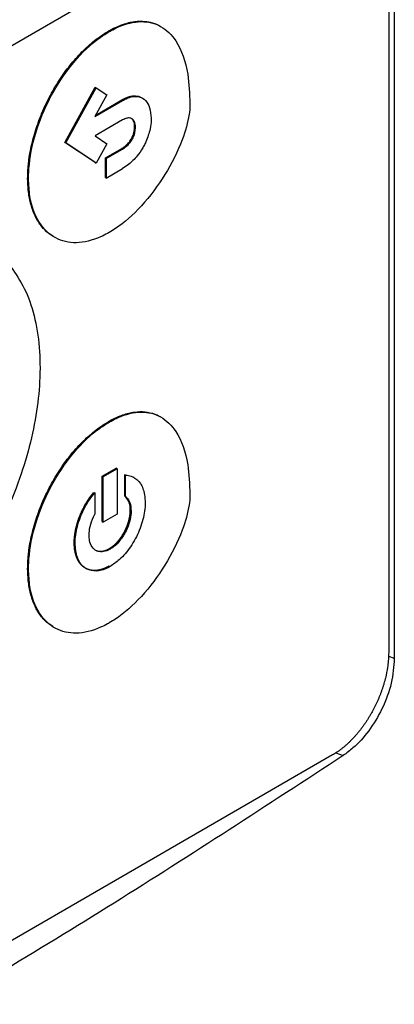
# Model space of a CAD drawing. Extents: x 0.4 to 10.6, y 0.4 to 8.1.
# Drawn here: x 2.7 to 2.7, y 6.4 to 6.5 of the extents above; entities that cross this region are included whole.
import ezdxf

# ---------------------------------------------------------------- set-up
doc = ezdxf.new("R2010")
doc.units = 0
doc.linetypes.add('SLD-SOLID', pattern=[0])
doc.layers.get('0').update_dxf_attribs({"linetype": 'CONTINUOUS'})

msp = doc.modelspace()

# ---------------------------------------------------------------- linework, layer by layer
at = {"color": 7, "linetype": 'SLD-SOLID'}
for p, q in [((2.71064, 6.62727), (2.71064, 6.4071)), ((2.70994, 6.62336), (2.70994, 6.40777)), ((2.67892, 6.49191), (2.61365, 6.45423)), ((2.67523, 6.48468), (2.67534, 6.48461)), ((2.66985, 6.4709), (2.6736, 6.47772)), ((2.66996, 6.47084), (2.67371, 6.47766)), ((2.67503, 6.47678), (2.67356, 6.47411)), ((2.6736, 6.47772), (2.67371, 6.47766)), ((2.67371, 6.47766), (2.67503, 6.47678)), ((2.67356, 6.47411), (2.67699, 6.47609)), ((2.67366, 6.47429), (2.67688, 6.47616)), ((2.67688, 6.47616), (2.67699, 6.47609)), ((2.67699, 6.47368), (2.67359, 6.47171)), ((2.67848, 6.47284), (2.67859, 6.47278)), ((2.6736, 6.46841), (2.66985, 6.4709)), ((2.66985, 6.4709), (2.66996, 6.47084)), ((2.67371, 6.46834), (2.66996, 6.47084)), ((2.67359, 6.47171), (2.67504, 6.47075)), ((2.67504, 6.47075), (2.67371, 6.46834)), ((2.67811, 6.47141), (2.67822, 6.47135)), ((2.67485, 6.46898), (2.67688, 6.47016)), ((2.67495, 6.46892), (2.67699, 6.47009)), ((2.67688, 6.47016), (2.67699, 6.47009)), ((2.6736, 6.46841), (2.67371, 6.46834)), ((2.67485, 6.46656), (2.67485, 6.46898)), ((2.67495, 6.46892), (2.67485, 6.46898)), ((2.67495, 6.46892), (2.67495, 6.4665)), ((2.67495, 6.4665), (2.67699, 6.46768)), ((2.66523, 6.46649), (2.66534, 6.46642)), ((2.67485, 6.46656), (2.67495, 6.4665)), ((2.67523, 6.43638), (2.67534, 6.43631)), ((2.67447, 6.42961), (2.67621, 6.43061)), ((2.67631, 6.43055), (2.67458, 6.42955)), ((2.67631, 6.43055), (2.67621, 6.43061)), ((2.67631, 6.43055), (2.67631, 6.42494)), ((2.67447, 6.424), (2.67447, 6.42961)), ((2.67447, 6.42961), (2.67458, 6.42955)), ((2.67458, 6.42394), (2.67458, 6.42955)), ((2.67725, 6.42717), (2.67725, 6.42982)), ((2.67725, 6.42982), (2.67735, 6.42976)), ((2.67735, 6.42711), (2.67735, 6.42976)), ((2.6784, 6.42946), (2.6783, 6.42952)), ((2.67343, 6.42761), (2.67354, 6.42755)), ((2.67354, 6.42755), (2.67354, 6.42491)), ((2.67725, 6.42717), (2.67735, 6.42711)), ((2.67631, 6.42494), (2.67458, 6.42394)), ((2.67805, 6.42534), (2.67794, 6.4254)), ((2.67447, 6.424), (2.67458, 6.42394)), ((2.671, 6.42139), (2.67111, 6.42133)), ((2.67544, 6.4206), (2.67534, 6.42066)), ((2.66523, 6.41819), (2.66534, 6.41812)), ((2.703, 6.39514), (2.58914, 6.32942))]:
    msp.add_line(p, q, dxfattribs=at)
at = {"color": 8, "linetype": 'SLD-SOLID'}
for p, q in [((2.70993, 6.40734), (2.71064, 6.4071)), ((2.70339, 6.39539), (2.70432, 6.39508))]:
    msp.add_line(p, q, dxfattribs=at)
at = {"color": 7, "linetype": 'SLD-SOLID'}
for points, knots in [([(2.67523, 6.48468), (2.6753, 6.48472), (2.67566, 6.48492), (2.67651, 6.48534), (2.67752, 6.48569), (2.67868, 6.48591), (2.67957, 6.48593), (2.6806, 6.48575), (2.68125, 6.48553), (2.68166, 6.48527), (2.68172, 6.48522)], [0, 0, 0, 0, 0.02956, 0.147921, 0.351507, 0.453043, 0.656005, 0.757217, 0.960099, 1, 1, 1, 1]), ([(2.67534, 6.48461), (2.67541, 6.48465), (2.67577, 6.48486), (2.67712, 6.48553), (2.67935, 6.48607), (2.68184, 6.48543), (2.68397, 6.48331), (2.68516, 6.4799), (2.68528, 6.47693), (2.68533, 6.47568)], [0, 0, 0, 0, 0.011896, 0.05953, 0.225189, 0.390736, 0.562556, 0.815786, 1, 1, 1, 1]), ([(2.66523, 6.46649), (2.66523, 6.46657), (2.66524, 6.46698), (2.66526, 6.46758), (2.66533, 6.46827), (2.66541, 6.46897), (2.66556, 6.46986), (2.6658, 6.47095), (2.6662, 6.47243), (2.66672, 6.47391), (2.66736, 6.47538), (2.66789, 6.47647), (2.66848, 6.47753), (2.66912, 6.47856), (2.67, 6.47986), (2.67095, 6.48105), (2.67195, 6.48211), (2.67272, 6.48284), (2.67381, 6.48377), (2.67466, 6.48431), (2.67523, 6.48468)], [0, 0, 0, 0, 0.013157, 0.065817, 0.092134, 0.118452, 0.171114, 0.223777, 0.276441, 0.382011, 0.434677, 0.487344, 0.540013, 0.592683, 0.645356, 0.744991, 0.794684, 0.844379, 0.894074, 1, 1, 1, 1]), ([(2.66534, 6.46642), (2.66534, 6.46651), (2.66534, 6.46692), (2.66543, 6.46872), (2.66606, 6.47205), (2.66796, 6.47667), (2.67076, 6.48087), (2.67344, 6.48343), (2.67496, 6.48438), (2.67534, 6.48461)], [0, 0, 0, 0, 0.013205, 0.06606, 0.279833, 0.493812, 0.719083, 0.929178, 1, 1, 1, 1]), ([(2.68533, 6.47568), (2.68533, 6.4756), (2.68533, 6.47518), (2.68518, 6.47375), (2.68435, 6.47081), (2.68233, 6.46682), (2.67944, 6.46297), (2.67695, 6.46076), (2.67559, 6.45993), (2.67534, 6.45978)], [0, 0, 0, 0, 0.014783, 0.07407, 0.243482, 0.478944, 0.718647, 0.94701, 1, 1, 1, 1]), ([(2.67688, 6.47616), (2.6769, 6.47617), (2.67693, 6.47618), (2.67697, 6.47621), (2.67702, 6.47623), (2.67707, 6.47626), (2.67713, 6.47629), (2.67718, 6.47631), (2.67723, 6.47634), (2.67729, 6.47636), (2.67734, 6.47639), (2.67739, 6.47641), (2.67745, 6.47643), (2.6775, 6.47645), (2.67754, 6.47647), (2.67759, 6.47649), (2.67763, 6.4765), (2.6777, 6.47653), (2.67779, 6.47655), (2.67787, 6.47658), (2.67794, 6.4766), (2.67799, 6.47661), (2.67805, 6.47662), (2.6781, 6.47663), (2.67814, 6.47663), (2.67818, 6.47664), (2.67822, 6.47665), (2.67827, 6.47665), (2.67831, 6.47666), (2.67835, 6.47666), (2.67844, 6.47666), (2.67878, 6.47666), (2.67916, 6.47658), (2.6794, 6.47639), (2.67945, 6.47635)], [0, 0, 0, 0, 0.018549, 0.027823, 0.046371, 0.06492, 0.083469, 0.102017, 0.120566, 0.139114, 0.157663, 0.176212, 0.19476, 0.213309, 0.231858, 0.241132, 0.259681, 0.278229, 0.31533, 0.352431, 0.37098, 0.389528, 0.408077, 0.426626, 0.445175, 0.454449, 0.472998, 0.491547, 0.510095, 0.51937, 0.537918, 0.612151, 0.911564, 1, 1, 1, 1]), ([(2.67699, 6.47609), (2.67706, 6.47613), (2.67742, 6.47633), (2.67815, 6.47661), (2.67909, 6.47663), (2.67988, 6.47614), (2.68042, 6.47523), (2.68049, 6.47436), (2.68053, 6.4739)], [0, 0, 0, 0, 0.037823, 0.190079, 0.385187, 0.579721, 0.780901, 1, 1, 1, 1]), ([(2.67859, 6.47278), (2.67858, 6.47286), (2.67857, 6.47316), (2.67844, 6.47358), (2.67813, 6.4739), (2.67773, 6.47397), (2.67733, 6.47386), (2.67709, 6.47373), (2.67699, 6.47368)], [0, 0, 0, 0, 0.085417, 0.325791, 0.515484, 0.705744, 0.886704, 1, 1, 1, 1]), ([(2.67848, 6.47284), (2.67848, 6.47292), (2.67846, 6.47323), (2.67835, 6.47365), (2.67812, 6.47383), (2.67802, 6.47391)], [0, 0, 0, 0, 0.1695803, 0.6467981, 1, 1, 1, 1]), ([(2.68053, 6.4739), (2.68053, 6.47381), (2.68052, 6.4734), (2.6804, 6.47244), (2.68005, 6.47134), (2.67971, 6.47066), (2.67962, 6.4705)], [0, 0, 0, 0, 0.0793944, 0.3987133, 0.8584521, 1, 1, 1, 1]), ([(2.67811, 6.47141), (2.67812, 6.47143), (2.67813, 6.47144), (2.67814, 6.47147), (2.67815, 6.47149), (2.67816, 6.47152), (2.67817, 6.47153), (2.67818, 6.47155), (2.67819, 6.47158), (2.6782, 6.4716), (2.67821, 6.47162), (2.67822, 6.47164), (2.67823, 6.47166), (2.67824, 6.47169), (2.67825, 6.4717), (2.67826, 6.47173), (2.67828, 6.47179), (2.67831, 6.47186), (2.67833, 6.47192), (2.67834, 6.47195), (2.67834, 6.47197), (2.67835, 6.472), (2.67836, 6.47202), (2.67836, 6.47204), (2.67837, 6.47207), (2.67838, 6.47208), (2.67838, 6.47211), (2.67839, 6.47213), (2.67839, 6.47215), (2.6784, 6.47217), (2.6784, 6.4722), (2.67841, 6.47222), (2.67841, 6.47224), (2.67842, 6.47227), (2.67842, 6.47229), (2.67843, 6.47231), (2.67843, 6.47233), (2.67844, 6.47236), (2.67844, 6.47238), (2.67844, 6.4724), (2.67845, 6.47243), (2.67845, 6.47245), (2.67845, 6.47247), (2.67846, 6.47249), (2.67846, 6.47252), (2.67846, 6.47254), (2.67846, 6.47256), (2.67847, 6.47258), (2.67847, 6.47261), (2.67847, 6.47263), (2.67847, 6.47265), (2.67847, 6.47267), (2.67848, 6.47269), (2.67848, 6.47272), (2.67848, 6.47274), (2.67848, 6.47276), (2.67848, 6.47278), (2.67848, 6.47281), (2.67848, 6.47283), (2.67848, 6.47284)], [0, 0, 0, 0, 0.0236, 0.0354, 0.059001, 0.0708, 0.0826, 0.0944, 0.118, 0.1298, 0.1416, 0.1534, 0.177, 0.1888, 0.2006, 0.212399, 0.236, 0.330463, 0.354063, 0.365863, 0.389463, 0.401262, 0.413062, 0.436662, 0.448462, 0.460262, 0.472061, 0.495662, 0.507461, 0.519261, 0.542861, 0.554661, 0.566461, 0.590061, 0.60186, 0.61366, 0.63726, 0.64906, 0.660859, 0.684459, 0.696259, 0.719859, 0.731659, 0.743458, 0.767058, 0.778858, 0.790658, 0.814258, 0.826057, 0.849657, 0.861457, 0.873257, 0.896857, 0.908656, 0.932256, 0.944056, 0.955855, 0.977926, 1, 1, 1, 1]), ([(2.67822, 6.47135), (2.67826, 6.47144), (2.6784, 6.47172), (2.67855, 6.47221), (2.67857, 6.47258), (2.67859, 6.47278)], [0, 0, 0, 0, 0.1899584, 0.5728558, 1, 1, 1, 1]), ([(2.67688, 6.47016), (2.67689, 6.47016), (2.67691, 6.47017), (2.67694, 6.47019), (2.67697, 6.4702), (2.67699, 6.47022), (2.67702, 6.47024), (2.67705, 6.47025), (2.67707, 6.47027), (2.6771, 6.47029), (2.67712, 6.4703), (2.67714, 6.47032), (2.67717, 6.47034), (2.67719, 6.47035), (2.67721, 6.47037), (2.67723, 6.47038), (2.67728, 6.47043), (2.67735, 6.47047), (2.67741, 6.47053), (2.67744, 6.47056), (2.67747, 6.47058), (2.67749, 6.4706), (2.67751, 6.47062), (2.67753, 6.47064), (2.67755, 6.47066), (2.67756, 6.47067), (2.67759, 6.4707), (2.67768, 6.47079), (2.67788, 6.47102), (2.67802, 6.47126), (2.67811, 6.47141)], [0, 0, 0, 0, 0.019765, 0.039531, 0.059296, 0.079061, 0.098827, 0.118592, 0.138357, 0.158123, 0.177888, 0.187771, 0.207536, 0.227302, 0.237184, 0.25695, 0.276715, 0.355808, 0.395342, 0.415108, 0.434874, 0.454639, 0.464522, 0.484288, 0.49417, 0.513936, 0.523819, 0.563355, 0.72194, 1, 1, 1, 1]), ([(2.67699, 6.47009), (2.67706, 6.47014), (2.67734, 6.47031), (2.6778, 6.47068), (2.67809, 6.47114), (2.67822, 6.47135)], [0, 0, 0, 0, 0.158891, 0.618402, 1, 1, 1, 1]), ([(2.67962, 6.4705), (2.67958, 6.47041), (2.67933, 6.46996), (2.67874, 6.46911), (2.67786, 6.46823), (2.67724, 6.46784), (2.67699, 6.46768)], [0, 0, 0, 0, 0.072814, 0.366492, 0.747448, 1, 1, 1, 1]), ([(2.66836, 6.45932), (2.6681, 6.45947), (2.66767, 6.45974), (2.66715, 6.46027), (2.6666, 6.46096), (2.66615, 6.46177), (2.66579, 6.46268), (2.66558, 6.46341), (2.66541, 6.46419), (2.66527, 6.46519), (2.66525, 6.46599), (2.66523, 6.46649)], [0, 0, 0, 0, 0.12771, 0.217542, 0.307373, 0.487366, 0.577195, 0.667022, 0.756848, 0.846674, 1, 1, 1, 1]), ([(2.67534, 6.45978), (2.67527, 6.45974), (2.67491, 6.45953), (2.67351, 6.45884), (2.67119, 6.45828), (2.66853, 6.4589), (2.66649, 6.46087), (2.66547, 6.46359), (2.66537, 6.46568), (2.66534, 6.46642)], [0, 0, 0, 0, 0.013198, 0.066043, 0.258662, 0.450991, 0.656911, 0.877903, 1, 1, 1, 1]), ([(2.6609, 6.45748), (2.66113, 6.45735), (2.66219, 6.45673), (2.66366, 6.45494), (2.66528, 6.45212), (2.66633, 6.44861), (2.66673, 6.44548), (2.66675, 6.44356), (2.66676, 6.44309)], [0, 0, 0, 0, 0.057895, 0.26819, 0.478528, 0.702477, 0.926471, 1, 1, 1, 1]), ([(2.66676, 6.44309), (2.66676, 6.44301), (2.66676, 6.44259), (2.66672, 6.44083), (2.66642, 6.43768), (2.66551, 6.43327), (2.66405, 6.4286), (2.66199, 6.42376), (2.65936, 6.419), (2.65631, 6.41465), (2.65305, 6.41093), (2.64962, 6.40784), (2.64733, 6.40637), (2.64618, 6.40564)], [0, 0, 0, 0, 0.006393, 0.031968, 0.134519, 0.238268, 0.342002, 0.457988, 0.573932, 0.684344, 0.794707, 0.897353, 1, 1, 1, 1]), ([(2.67523, 6.43638), (2.6753, 6.43642), (2.67566, 6.43662), (2.67651, 6.43704), (2.67752, 6.43739), (2.67868, 6.43761), (2.67957, 6.43763), (2.6806, 6.43745), (2.68125, 6.43723), (2.68166, 6.43697), (2.68172, 6.43692)], [0, 0, 0, 0, 0.02956, 0.147919, 0.351509, 0.453046, 0.656008, 0.757219, 0.9601, 1, 1, 1, 1]), ([(2.67534, 6.43631), (2.67541, 6.43636), (2.67577, 6.43656), (2.67712, 6.43723), (2.67935, 6.43777), (2.68184, 6.43713), (2.68397, 6.43501), (2.68516, 6.4316), (2.68528, 6.42863), (2.68533, 6.42738)], [0, 0, 0, 0, 0.011896, 0.059531, 0.225197, 0.390752, 0.562573, 0.8158, 1, 1, 1, 1]), ([(2.66523, 6.41819), (2.66523, 6.41827), (2.66524, 6.41868), (2.66526, 6.41928), (2.66533, 6.41997), (2.66541, 6.42067), (2.66556, 6.42157), (2.6658, 6.42266), (2.6662, 6.42413), (2.66672, 6.42561), (2.66736, 6.42708), (2.66789, 6.42817), (2.66848, 6.42923), (2.66912, 6.43026), (2.67, 6.43156), (2.67095, 6.43275), (2.67195, 6.43381), (2.67272, 6.43454), (2.67381, 6.43547), (2.67466, 6.43601), (2.67523, 6.43638)], [0, 0, 0, 0, 0.013157, 0.065818, 0.092135, 0.118453, 0.171116, 0.223779, 0.276444, 0.382015, 0.434682, 0.48735, 0.540019, 0.59269, 0.645363, 0.744999, 0.794692, 0.844387, 0.894083, 1, 1, 1, 1]), ([(2.66534, 6.41812), (2.66534, 6.41821), (2.66534, 6.41862), (2.66543, 6.42042), (2.66606, 6.42375), (2.66796, 6.42837), (2.67076, 6.43257), (2.67344, 6.43513), (2.67496, 6.43608), (2.67534, 6.43631)], [0, 0, 0, 0, 0.013205, 0.066061, 0.279836, 0.493818, 0.71908, 0.929173, 1, 1, 1, 1]), ([(2.67735, 6.42976), (2.67742, 6.42975), (2.67773, 6.42973), (2.67843, 6.42953), (2.67926, 6.4288), (2.67972, 6.42759), (2.67977, 6.42667), (2.67978, 6.42634)], [0, 0, 0, 0, 0.042418, 0.212864, 0.516463, 0.822992, 1, 1, 1, 1]), ([(2.671, 6.42139), (2.671, 6.42141), (2.671, 6.42145), (2.671, 6.42152), (2.671, 6.42157), (2.671, 6.42162), (2.671, 6.42167), (2.67101, 6.42173), (2.67101, 6.42178), (2.67101, 6.42182), (2.67101, 6.42188), (2.67102, 6.42193), (2.67102, 6.42198), (2.67103, 6.42204), (2.67103, 6.42208), (2.67104, 6.42213), (2.67104, 6.42218), (2.67105, 6.42223), (2.67105, 6.42228), (2.67106, 6.42233), (2.67107, 6.42239), (2.67107, 6.42244), (2.67108, 6.4225), (2.67109, 6.42254), (2.6711, 6.4226), (2.6711, 6.42264), (2.67111, 6.4227), (2.67112, 6.42274), (2.67113, 6.4228), (2.67114, 6.42284), (2.67115, 6.4229), (2.67116, 6.42294), (2.67117, 6.423), (2.67118, 6.42305), (2.67119, 6.4231), (2.6712, 6.42315), (2.67122, 6.4232), (2.67123, 6.42325), (2.67124, 6.42331), (2.67125, 6.42335), (2.67127, 6.42341), (2.67128, 6.42346), (2.67129, 6.42351), (2.67131, 6.42356), (2.67132, 6.42362), (2.67134, 6.42366), (2.67135, 6.42372), (2.67137, 6.42377), (2.67138, 6.42382), (2.6714, 6.42388), (2.67142, 6.42395), (2.67144, 6.42402), (2.67146, 6.42408), (2.67148, 6.42413), (2.6715, 6.42418), (2.67152, 6.42424), (2.67153, 6.42428), (2.67155, 6.42434), (2.67157, 6.42439), (2.67159, 6.42445), (2.67161, 6.42449), (2.67163, 6.42455), (2.67165, 6.4246), (2.67168, 6.42468), (2.67178, 6.42492), (2.67196, 6.42533), (2.6723, 6.426), (2.67278, 6.42679), (2.67321, 6.42734), (2.67343, 6.42761)], [0, 0, 0, 0, 0.010566, 0.021133, 0.031699, 0.036982, 0.047548, 0.058115, 0.063398, 0.073964, 0.079247, 0.089813, 0.10038, 0.105663, 0.116229, 0.121512, 0.132079, 0.137362, 0.147928, 0.153211, 0.163777, 0.174344, 0.179627, 0.190193, 0.195476, 0.206043, 0.211326, 0.221892, 0.227175, 0.237741, 0.243025, 0.253591, 0.258874, 0.26944, 0.274723, 0.28529, 0.290573, 0.301139, 0.306422, 0.316989, 0.322272, 0.332838, 0.338121, 0.348687, 0.35397, 0.364537, 0.36982, 0.380386, 0.385669, 0.396236, 0.406802, 0.417368, 0.427935, 0.433218, 0.443784, 0.449067, 0.459634, 0.464917, 0.475483, 0.480766, 0.491332, 0.496615, 0.507182, 0.512465, 0.533599, 0.618217, 0.702838, 0.849273, 1, 1, 1, 1]), ([(2.67111, 6.42133), (2.67111, 6.42141), (2.67111, 6.42183), (2.67123, 6.42293), (2.67175, 6.42472), (2.67264, 6.42642), (2.67332, 6.42728), (2.67354, 6.42755)], [0, 0, 0, 0, 0.042409, 0.212645, 0.533122, 0.8512, 1, 1, 1, 1]), ([(2.68533, 6.42738), (2.68533, 6.4273), (2.68533, 6.42689), (2.68518, 6.42545), (2.68435, 6.42251), (2.68233, 6.41852), (2.67944, 6.41467), (2.67696, 6.41246), (2.67559, 6.41163), (2.67534, 6.41148)], [0, 0, 0, 0, 0.014783, 0.074071, 0.243478, 0.478931, 0.718624, 0.947, 1, 1, 1, 1]), ([(2.67794, 6.4254), (2.67794, 6.42548), (2.67793, 6.42589), (2.67779, 6.4266), (2.67743, 6.42697), (2.67725, 6.42717)], [0, 0, 0, 0, 0.105152, 0.530101, 1, 1, 1, 1]), ([(2.67735, 6.42711), (2.6774, 6.42707), (2.67763, 6.42688), (2.67796, 6.42636), (2.67802, 6.42569), (2.67805, 6.42534)], [0, 0, 0, 0, 0.105154, 0.530584, 1, 1, 1, 1]), ([(2.67978, 6.42634), (2.67978, 6.42626), (2.67978, 6.42584), (2.67966, 6.42473), (2.67914, 6.42291), (2.67804, 6.42088), (2.67673, 6.41932), (2.67583, 6.41871), (2.67544, 6.41845)], [0, 0, 0, 0, 0.030431, 0.152577, 0.386751, 0.618293, 0.834589, 1, 1, 1, 1]), ([(2.67284, 6.42233), (2.67284, 6.42242), (2.67285, 6.42284), (2.673, 6.42371), (2.67335, 6.4245), (2.67354, 6.42491)], [0, 0, 0, 0, 0.105011, 0.529392, 1, 1, 1, 1]), ([(2.67534, 6.42066), (2.67535, 6.42067), (2.67538, 6.42069), (2.67542, 6.42071), (2.67544, 6.42073), (2.67548, 6.42075), (2.67552, 6.42077), (2.67555, 6.4208), (2.67558, 6.42082), (2.6756, 6.42083), (2.67564, 6.42086), (2.67568, 6.42089), (2.67571, 6.42091), (2.67574, 6.42093), (2.67576, 6.42095), (2.6758, 6.42098), (2.67583, 6.42101), (2.67587, 6.42104), (2.67589, 6.42106), (2.67592, 6.42108), (2.67596, 6.42111), (2.67599, 6.42114), (2.67602, 6.42117), (2.67605, 6.4212), (2.67608, 6.42122), (2.67611, 6.42125), (2.67614, 6.42129), (2.67618, 6.42132), (2.6762, 6.42135), (2.67623, 6.42137), (2.67626, 6.42141), (2.67629, 6.42144), (2.67633, 6.42148), (2.67635, 6.4215), (2.67637, 6.42153), (2.67641, 6.42157), (2.67644, 6.4216), (2.67647, 6.42164), (2.67649, 6.42167), (2.67652, 6.4217), (2.67655, 6.42174), (2.67658, 6.42177), (2.67661, 6.42181), (2.67663, 6.42184), (2.67666, 6.42188), (2.67669, 6.42192), (2.67672, 6.42196), (2.67675, 6.42199), (2.67677, 6.42202), (2.6768, 6.42206), (2.67683, 6.4221), (2.67685, 6.42215), (2.67687, 6.42218), (2.6769, 6.42222), (2.67693, 6.42226), (2.67696, 6.4223), (2.67698, 6.42234), (2.677, 6.42237), (2.67702, 6.42241), (2.67705, 6.42245), (2.67708, 6.4225), (2.6771, 6.42253), (2.67712, 6.42257), (2.67715, 6.42262), (2.67717, 6.42266), (2.67719, 6.42269), (2.67721, 6.42274), (2.67724, 6.42278), (2.67726, 6.42283), (2.67728, 6.42286), (2.6773, 6.42291), (2.67732, 6.42295), (2.67734, 6.423), (2.67736, 6.42303), (2.67738, 6.42308), (2.6774, 6.42312), (2.67742, 6.42317), (2.67744, 6.4232), (2.67746, 6.42325), (2.67748, 6.42329), (2.6775, 6.42334), (2.67751, 6.42337), (2.67753, 6.42342), (2.67755, 6.42347), (2.67756, 6.42351), (2.67758, 6.42355), (2.67759, 6.42359), (2.67761, 6.42364), (2.67763, 6.42368), (2.67764, 6.42372), (2.67766, 6.42377), (2.67767, 6.42381), (2.67769, 6.42386), (2.6777, 6.42389), (2.67771, 6.42394), (2.67772, 6.42398), (2.67774, 6.42403), (2.67775, 6.42408), (2.67776, 6.42412), (2.67777, 6.42417), (2.67778, 6.4242), (2.67779, 6.42425), (2.6778, 6.42429), (2.67782, 6.42434), (2.67782, 6.42437), (2.67783, 6.42442), (2.67784, 6.42446), (2.67785, 6.42451), (2.67786, 6.42455), (2.67787, 6.4246), (2.67787, 6.42464), (2.67788, 6.42468), (2.67789, 6.42472), (2.67789, 6.42477), (2.6779, 6.42481), (2.67791, 6.42485), (2.67791, 6.4249), (2.67792, 6.42494), (2.67792, 6.42497), (2.67792, 6.42502), (2.67793, 6.42506), (2.67793, 6.4251), (2.67793, 6.42514), (2.67793, 6.42518), (2.67794, 6.42522), (2.67794, 6.42526), (2.67794, 6.42532), (2.67794, 6.42536), (2.67794, 6.4254)], [0, 0, 0, 0, 0.012628, 0.018941, 0.025255, 0.031568, 0.044196, 0.050509, 0.056823, 0.063136, 0.06945, 0.082077, 0.088391, 0.094704, 0.101018, 0.107331, 0.119959, 0.126272, 0.132586, 0.138899, 0.145213, 0.157841, 0.164154, 0.170468, 0.176781, 0.183095, 0.195722, 0.202036, 0.208349, 0.214663, 0.220976, 0.233604, 0.239917, 0.246231, 0.252544, 0.258858, 0.271485, 0.277799, 0.284112, 0.290426, 0.296739, 0.309367, 0.31568, 0.321994, 0.328307, 0.340935, 0.347248, 0.353562, 0.359875, 0.366189, 0.378816, 0.38513, 0.391443, 0.397757, 0.410384, 0.416698, 0.423011, 0.429325, 0.435638, 0.448265, 0.454579, 0.460892, 0.467206, 0.479833, 0.486147, 0.49246, 0.498774, 0.511401, 0.517715, 0.524028, 0.530342, 0.542969, 0.549283, 0.555596, 0.56191, 0.574537, 0.58085, 0.587164, 0.593477, 0.606105, 0.612418, 0.618732, 0.625045, 0.637673, 0.643986, 0.6503, 0.656613, 0.66924, 0.675554, 0.681867, 0.688181, 0.700808, 0.707122, 0.713435, 0.719749, 0.732376, 0.738689, 0.745003, 0.75763, 0.763944, 0.770257, 0.776571, 0.789198, 0.795512, 0.801825, 0.808138, 0.820766, 0.827079, 0.833393, 0.84602, 0.852334, 0.858647, 0.864961, 0.877588, 0.883901, 0.890215, 0.902842, 0.909156, 0.915469, 0.921783, 0.93441, 0.940723, 0.947037, 0.95335, 0.965978, 0.972291, 0.978605, 1, 1, 1, 1]), ([(2.67805, 6.42534), (2.67805, 6.42525), (2.67804, 6.42483), (2.67789, 6.424), (2.67745, 6.42283), (2.67675, 6.42172), (2.67603, 6.42097), (2.67559, 6.42069), (2.67544, 6.4206)], [0, 0, 0, 0, 0.050745, 0.255769, 0.460968, 0.687787, 0.899662, 1, 1, 1, 1]), ([(2.67544, 6.4206), (2.67537, 6.42056), (2.67503, 6.42037), (2.67442, 6.42022), (2.67372, 6.42035), (2.67317, 6.42084), (2.67288, 6.42154), (2.67285, 6.42211), (2.67284, 6.42233)], [0, 0, 0, 0, 0.050745, 0.2439376, 0.436874, 0.6417092, 0.8608913, 1, 1, 1, 1]), ([(2.67534, 6.41851), (2.67532, 6.4185), (2.67528, 6.41848), (2.67523, 6.41845), (2.67518, 6.41842), (2.67512, 6.41839), (2.67507, 6.41836), (2.67502, 6.41834), (2.67496, 6.41831), (2.67491, 6.41829), (2.67486, 6.41826), (2.6748, 6.41824), (2.67475, 6.41822), (2.6747, 6.4182), (2.67463, 6.41817), (2.67456, 6.41814), (2.67449, 6.41812), (2.67443, 6.4181), (2.67438, 6.41809), (2.67433, 6.41807), (2.67428, 6.41806), (2.67423, 6.41804), (2.67417, 6.41803), (2.67412, 6.41802), (2.67407, 6.41801), (2.67402, 6.418), (2.67397, 6.41799), (2.67392, 6.41798), (2.67387, 6.41798), (2.67382, 6.41797), (2.67377, 6.41797), (2.67372, 6.41796), (2.67367, 6.41796), (2.67362, 6.41796), (2.67357, 6.41795), (2.67353, 6.41795), (2.67348, 6.41795), (2.67343, 6.41795), (2.67338, 6.41796), (2.67334, 6.41796), (2.67327, 6.41796), (2.67321, 6.41797), (2.67315, 6.41798), (2.67311, 6.41798), (2.67306, 6.41799), (2.67302, 6.418), (2.67297, 6.41801), (2.67293, 6.41802), (2.67289, 6.41803), (2.67284, 6.41805), (2.6728, 6.41806), (2.67276, 6.41807), (2.67272, 6.41809), (2.67268, 6.4181), (2.67263, 6.41812), (2.67259, 6.41814), (2.67255, 6.41815), (2.67251, 6.41817), (2.67248, 6.41819), (2.67244, 6.41821), (2.6724, 6.41823), (2.67236, 6.41826), (2.67232, 6.41828), (2.67229, 6.4183), (2.67225, 6.41833), (2.67221, 6.41835), (2.67218, 6.41838), (2.67214, 6.4184), (2.67211, 6.41843), (2.67207, 6.41846), (2.67204, 6.41849), (2.67201, 6.41852), (2.67197, 6.41855), (2.67194, 6.41858), (2.67191, 6.41861), (2.67188, 6.41864), (2.67184, 6.41869), (2.6718, 6.41873), (2.67176, 6.41878), (2.67173, 6.41881), (2.6717, 6.41885), (2.67168, 6.41889), (2.67165, 6.41893), (2.67162, 6.41896), (2.6716, 6.419), (2.67157, 6.41904), (2.67155, 6.41908), (2.67152, 6.41912), (2.6715, 6.41917), (2.67147, 6.41921), (2.67145, 6.41925), (2.67143, 6.41929), (2.67141, 6.41934), (2.67139, 6.41938), (2.67137, 6.41943), (2.67134, 6.41949), (2.67131, 6.41955), (2.67129, 6.41962), (2.67127, 6.41966), (2.67125, 6.41971), (2.67124, 6.41976), (2.67122, 6.41981), (2.67121, 6.41986), (2.67119, 6.41991), (2.67118, 6.41996), (2.67116, 6.42001), (2.67115, 6.42007), (2.67114, 6.42012), (2.67112, 6.42017), (2.67111, 6.42023), (2.6711, 6.42028), (2.67109, 6.42035), (2.67107, 6.42043), (2.67106, 6.4205), (2.67105, 6.42056), (2.67105, 6.42061), (2.67104, 6.42067), (2.67103, 6.42073), (2.67103, 6.42079), (2.67102, 6.42085), (2.67102, 6.4209), (2.67101, 6.42096), (2.67101, 6.42102), (2.671, 6.42108), (2.671, 6.42114), (2.671, 6.4212), (2.671, 6.42129), (2.671, 6.42135), (2.671, 6.42139)], [0, 0, 0, 0, 0.007573, 0.015147, 0.02272, 0.030293, 0.037866, 0.04544, 0.053013, 0.060586, 0.068159, 0.075733, 0.083306, 0.090879, 0.098452, 0.1136, 0.121173, 0.128746, 0.13632, 0.143893, 0.151466, 0.159039, 0.166613, 0.174186, 0.181759, 0.189332, 0.196906, 0.204479, 0.212052, 0.219625, 0.227199, 0.234772, 0.242345, 0.249918, 0.257491, 0.265065, 0.272638, 0.280211, 0.287784, 0.295358, 0.302931, 0.318078, 0.325652, 0.333225, 0.340798, 0.348371, 0.355944, 0.363518, 0.371091, 0.378664, 0.386237, 0.393811, 0.401384, 0.408957, 0.41653, 0.424104, 0.431677, 0.43925, 0.446823, 0.454396, 0.46197, 0.469543, 0.477116, 0.484689, 0.492263, 0.499836, 0.507409, 0.514982, 0.522555, 0.530129, 0.537702, 0.545275, 0.552848, 0.560421, 0.567995, 0.575568, 0.583141, 0.598288, 0.605862, 0.613435, 0.621008, 0.628581, 0.636154, 0.643728, 0.651301, 0.658874, 0.666447, 0.67402, 0.681594, 0.689167, 0.69674, 0.704313, 0.711886, 0.71946, 0.727033, 0.734606, 0.749753, 0.757326, 0.7649, 0.772473, 0.780046, 0.787619, 0.795192, 0.802765, 0.810339, 0.817912, 0.825485, 0.833058, 0.840631, 0.848205, 0.855778, 0.863351, 0.878498, 0.886071, 0.893645, 0.901218, 0.908791, 0.916364, 0.923937, 0.93151, 0.939084, 0.946657, 0.95423, 0.961803, 0.969376, 0.97695, 0.984523, 1, 1, 1, 1]), ([(2.67544, 6.41845), (2.67537, 6.41841), (2.67501, 6.4182), (2.6742, 6.41789), (2.67307, 6.41784), (2.67202, 6.4184), (2.67126, 6.41954), (2.67116, 6.42071), (2.67111, 6.42133)], [0, 0, 0, 0, 0.030425, 0.152777, 0.350193, 0.549314, 0.76116, 1, 1, 1, 1]), ([(2.67373, 6.42043), (2.67373, 6.42043), (2.67373, 6.42042), (2.67375, 6.42042), (2.67378, 6.42041), (2.6738, 6.4204), (2.67383, 6.42039), (2.67385, 6.42038), (2.67388, 6.42038), (2.67391, 6.42037), (2.67393, 6.42036), (2.67396, 6.42036), (2.67399, 6.42035), (2.67402, 6.42035), (2.67405, 6.42034), (2.67408, 6.42034), (2.6741, 6.42034), (2.67412, 6.42034), (2.67415, 6.42033), (2.67419, 6.42033), (2.67422, 6.42033), (2.67424, 6.42033), (2.67427, 6.42033), (2.6743, 6.42033), (2.67433, 6.42033), (2.67436, 6.42034), (2.67439, 6.42034), (2.67441, 6.42034), (2.67445, 6.42034), (2.67448, 6.42035), (2.67451, 6.42035), (2.67454, 6.42036), (2.67456, 6.42036), (2.6746, 6.42037), (2.67463, 6.42038), (2.67467, 6.42039), (2.67469, 6.42039), (2.67472, 6.4204), (2.67475, 6.42041), (2.67479, 6.42042), (2.67482, 6.42043), (2.67485, 6.42044), (2.67487, 6.42045), (2.67491, 6.42046), (2.67494, 6.42047), (2.67498, 6.42049), (2.67501, 6.4205), (2.67503, 6.42051), (2.67507, 6.42052), (2.6751, 6.42054), (2.67514, 6.42056), (2.67517, 6.42057), (2.67519, 6.42058), (2.67522, 6.4206), (2.67525, 6.42061), (2.67529, 6.42063), (2.67532, 6.42065), (2.67534, 6.42066)], [0, 0, 0, 0, 0.00252, 0.017775, 0.033029, 0.063539, 0.078793, 0.094048, 0.109302, 0.124556, 0.155066, 0.17032, 0.185575, 0.200829, 0.231339, 0.246593, 0.261848, 0.277102, 0.292356, 0.322866, 0.338121, 0.353375, 0.368629, 0.383884, 0.414394, 0.429648, 0.444902, 0.460157, 0.475411, 0.505921, 0.521175, 0.53643, 0.551684, 0.566938, 0.597448, 0.612703, 0.627957, 0.643212, 0.658466, 0.688976, 0.70423, 0.719485, 0.734739, 0.749993, 0.780504, 0.795758, 0.811012, 0.826267, 0.841521, 0.872031, 0.887285, 0.90254, 0.917794, 0.933048, 0.94978, 0.966512, 1, 1, 1, 1]), ([(2.66836, 6.41102), (2.6681, 6.41118), (2.66767, 6.41144), (2.66715, 6.41197), (2.6666, 6.41266), (2.66615, 6.41347), (2.66579, 6.41438), (2.66558, 6.41511), (2.66541, 6.41589), (2.66527, 6.4169), (2.66525, 6.41769), (2.66523, 6.41819)], [0, 0, 0, 0, 0.127734, 0.217573, 0.307411, 0.487418, 0.577252, 0.667086, 0.756919, 0.846751, 1, 1, 1, 1]), ([(2.67534, 6.41148), (2.67527, 6.41144), (2.67491, 6.41123), (2.67351, 6.41054), (2.67119, 6.40998), (2.66853, 6.4106), (2.66649, 6.41257), (2.66547, 6.41529), (2.66537, 6.41738), (2.66534, 6.41812)], [0, 0, 0, 0, 0.013198, 0.066044, 0.258673, 0.451011, 0.656932, 0.877919, 1, 1, 1, 1]), ([(2.70994, 6.40777), (2.70994, 6.40767), (2.70994, 6.40746), (2.70992, 6.4072), (2.70991, 6.40699), (2.70989, 6.40677), (2.70987, 6.40655), (2.70985, 6.40633), (2.70982, 6.40611), (2.70979, 6.40589), (2.70974, 6.40561), (2.7097, 6.40539), (2.70965, 6.40516), (2.70961, 6.40494), (2.70955, 6.40471), (2.70949, 6.40448), (2.70943, 6.40425), (2.70937, 6.40402), (2.7093, 6.40379), (2.70923, 6.40356), (2.70915, 6.40333), (2.70907, 6.4031), (2.70899, 6.40287), (2.7089, 6.40264), (2.70881, 6.40241), (2.70872, 6.40218), (2.70862, 6.40195), (2.70852, 6.40172), (2.70841, 6.40149), (2.7083, 6.40127), (2.70819, 6.40104), (2.70808, 6.40082), (2.70796, 6.4006), (2.70783, 6.40037), (2.70771, 6.40015), (2.70758, 6.39994), (2.70745, 6.39972), (2.70732, 6.39951), (2.70718, 6.3993), (2.70704, 6.39909), (2.7069, 6.39888), (2.70675, 6.39868), (2.7066, 6.39848), (2.70649, 6.39833), (2.70634, 6.39813), (2.70618, 6.39794), (2.70602, 6.39775), (2.70586, 6.39757), (2.7057, 6.39739), (2.70554, 6.39721), (2.70542, 6.39708), (2.70525, 6.39691), (2.70508, 6.39674), (2.70491, 6.39658), (2.70474, 6.39642), (2.70457, 6.39627), (2.70439, 6.39612), (2.70426, 6.39602), (2.70408, 6.39588), (2.70391, 6.39574), (2.70373, 6.39562), (2.7036, 6.39552), (2.70335, 6.39536), (2.70315, 6.39524), (2.703, 6.39514)], [0, 0, 0, 0, 0.023669, 0.047338, 0.059171, 0.071004, 0.094673, 0.106506, 0.11834, 0.142009, 0.153842, 0.177511, 0.189344, 0.201177, 0.224846, 0.23668, 0.248513, 0.272182, 0.284015, 0.295848, 0.319518, 0.331351, 0.343184, 0.366853, 0.378687, 0.39052, 0.414189, 0.426023, 0.437856, 0.461525, 0.473359, 0.485192, 0.508862, 0.520695, 0.532528, 0.556198, 0.568031, 0.579865, 0.603535, 0.615368, 0.627201, 0.650871, 0.662705, 0.674538, 0.686371, 0.710042, 0.721875, 0.733708, 0.757379, 0.769212, 0.781046, 0.792879, 0.816549, 0.828383, 0.840216, 0.863887, 0.87572, 0.887554, 0.899387, 0.923058, 0.934891, 0.946725, 0.958558, 1, 1, 1, 1]), ([(2.71064, 6.4071), (2.71057, 6.40609), (2.71042, 6.40409), (2.70923, 6.40087), (2.70754, 6.39807), (2.70582, 6.39617), (2.70472, 6.39537), (2.70432, 6.39508)], [0, 0, 0, 0, 0.233104, 0.462393, 0.673514, 0.880237, 1, 1, 1, 1]), ([(2.70432, 6.39508), (2.69492, 6.38894), (2.67611, 6.37666), (2.64682, 6.35921), (2.61681, 6.34242), (2.59613, 6.33191), (2.58579, 6.32666)], [0, 0, 0, 0, 0.249497, 0.4991944, 0.7494961, 1, 1, 1, 1])]:
    msp.add_open_spline(points, degree=3, knots=knots, dxfattribs=at)

doc.saveas('drawing.dxf')
